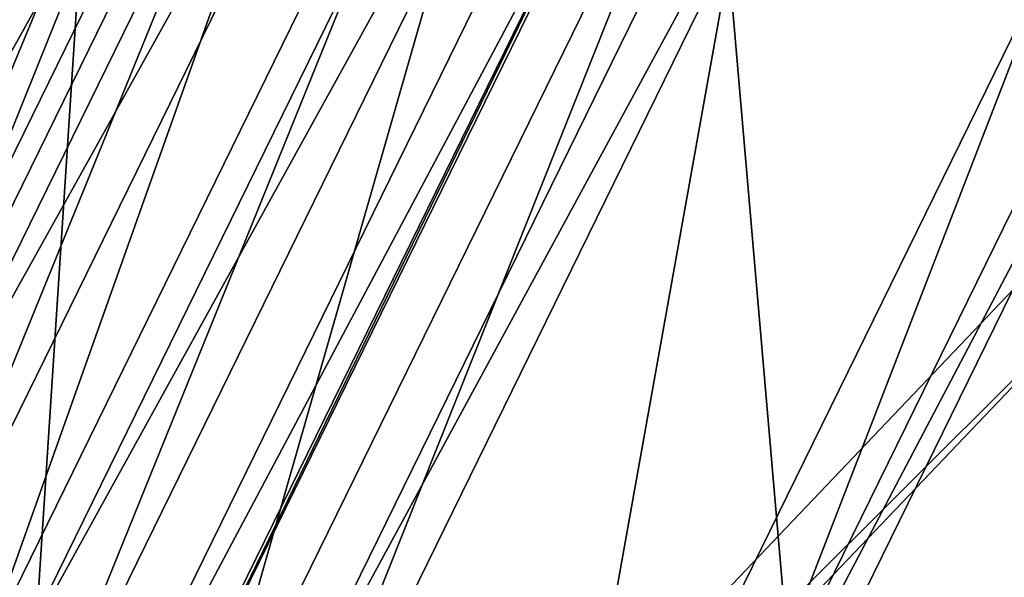
# Model space of a CAD drawing. Units: millimetres. Extents: x -338 to -165, y 30 to 75.
# Drawn here: x -320 to -320, y 55 to 55 of the extents above; entities that cross this region are included whole.
import ezdxf

# ---------------------------------------------------------------- set-up
doc = ezdxf.new("R2010")
doc.units = ezdxf.units.MM
doc.layers.get('0').update_dxf_attribs({"true_color": 0xc7c7c7})

# ---------------------------------------------------------------- blocks, each defined once
blk = doc.blocks.new('Box002')
at = {"color": 0}
mesh = blk.add_polyface(dxfattribs=at)
corners = [(-0.8169145584106445, 0.6898958683013916, 3.142188549041748), (-0.6914490461349487, 0.8416333794593811, 3.142188787460327), (-0.7779538035392761, 0.9251381158828735, 3.142188787460327), (-0.9041880369186401, 0.7593715190887451, 3.142188787460327), (-0.889645516872406, 1.033072471618652, 3.142189025878906), (-0.7100474238395691, 0.8618658781051636, 3.002708435058594), (-0.8318295478820801, 0.7213539481163025, 3.002708435058594), (-0.9340710639953613, 0.8222460746765137, 3.002708435058594), (-0.8152204155921936, 0.9655575752258301, 3.002708435058594), (-0.8051876425743103, 0.4409328699111938, 3.045751571655273), (-0.7074233889579773, 0.6040476560592651, 3.045752048492432), (-0.7074224352836609, 0.604047954082489, 3.058795928955078), (-0.8051856756210327, 0.4409331083297729, 3.058795928955078), (-0.7074214220046997, 0.6040483117103577, 3.072448492050171), (-0.8051835298538208, 0.4409333765506744, 3.072448253631592), (-0.7074193954467773, 0.6040489673614502, 3.09914493560791), (-0.8051793575286865, 0.4409338533878326, 3.09914493560791), (-0.8051813840866089, 0.4409336447715759, 3.086101055145264), (-0.7074203491210938, 0.6040486693382263, 3.086101055145264), (-0.7615871429443359, 0.6460278034210205, 3.142188549041748), (-0.8593518733978271, 0.4705892503261566, 3.142188549041748), (-0.829552173614502, 0.4533073008060455, 3.141563415527344), (-0.730682373046875, 0.6217063665390015, 3.141563415527344), (-0.8817172646522522, 0.260444313287735, 3.139688491821289), (-0.815491795539856, 0.4456574320793152, 3.139688491821289), (-0.8103330731391907, 0.443295955657959, 3.13593864440918), (-0.7120468616485596, 0.6074603199958801, 3.13593864440918), (-0.7166767716407776, 0.6108708381652832, 3.139688491821289), (-0.6444384455680847, 0.7968912720680237, 3.002708435058594), (-0.7675298452377319, 0.6586299538612366, 3.002708435058594), (-0.9258004426956177, 0.538893461227417, 3.002708435058594), (-0.8649701476097107, 0.4854220449924469, 3.002708435058594), (-0.7321480512619019, 0.6248741149902344, 3.003333568572998), (-0.8309506177902222, 0.4570284485816956, 3.003333330154419), (-0.7120431661605835, 0.6074665784835815, 3.008958339691162), (-0.8103421926498413, 0.4433007538318634, 3.008958101272583), (-0.8154915571212769, 0.4456691741943359, 3.005208253860474), (-0.7166603803634644, 0.6108863353729248, 3.005208492279053), (-0.8817312717437744, 0.2604506015777588, 3.005208253860474), (-0.8965796232223511, 0.266740471124649, 3.00333309173584), (-0.7074185609817505, 0.6040493249893188, 3.110971450805664), (-0.8051775693893433, 0.4409340918064117, 3.110971450805664), (-0.7078807950019836, 0.6043906211853027, 3.121259689331055), (-0.8056919574737549, 0.4411704540252686, 3.121259450912476), (-0.8072383999824524, 0.441879004240036, 3.129688739776611), (-0.7092691659927368, 0.6054139137268066, 3.129688739776611), (-0.8051894903182983, 0.4409326910972595, 3.033925533294678), (-0.7074242830276489, 0.6040473580360413, 3.033925771713257), (-0.8057060241699219, 0.4411693811416626, 3.023637771606445), (-0.707886815071106, 0.6043890714645386, 3.023637771606445), (-0.7092725038528442, 0.6054148077964783, 3.01520824432373), (-0.8072519302368164, 0.4418797791004181, 3.01520824432373)]
mesh.append_faces([[corners[k] for k in face] for face in [(0, 1, 2), (2, 3, 0), (3, 2, 4), (5, 6, 7), (7, 8, 5), (9, 10, 11), (11, 12, 9), (12, 11, 13), (13, 14, 12), (15, 16, 17), (18, 17, 14), (1, 0, 19), (20, 19, 0), (19, 20, 21), (21, 22, 19), (23, 24, 21), (25, 26, 27), (27, 24, 25), (24, 27, 22), (22, 21, 24), (28, 29, 6), (30, 6, 29), (29, 31, 30), (31, 29, 32), (32, 33, 31), (34, 35, 36), (36, 37, 34), (37, 36, 33), (33, 32, 37), (38, 36, 35), (39, 33, 36), (40, 41, 16), (41, 40, 42), (42, 43, 41), (26, 25, 44), (44, 45, 26), (45, 44, 43), (43, 42, 45), (10, 9, 46), (46, 47, 10), (47, 46, 48), (48, 49, 47), (35, 34, 50), (50, 51, 35), (51, 50, 49), (49, 48, 51)]], dxfattribs={"vtx2": -1, "color": 0})
mesh = blk.add_polyface(dxfattribs=at)
corners = [(-0.4498012363910675, 0.8313332200050354, 3.058796167373657), (-0.5860848426818848, 0.7374794483184814, 3.058795928955078), (-0.5860849022865295, 0.7374790906906128, 3.045752286911011), (-0.4498018026351929, 0.8313336968421936, 3.07244873046875), (-0.5860848426818848, 0.7374798655509949, 3.07244873046875), (-0.4498028755187988, 0.8313345909118652, 3.099145174026489), (-0.58608478307724, 0.7374807596206665, 3.09914493560791), (-0.58608478307724, 0.7374803423881531, 3.086101055145264), (-0.4498023390769958, 0.8313341736793518, 3.086101293563843), (-0.7074233889579773, 0.6040476560592651, 3.045752048492432), (-0.7074224352836609, 0.604047954082489, 3.058795928955078), (-0.7074214220046997, 0.6040483117103577, 3.072448492050171), (-0.7074193954467773, 0.6040489673614502, 3.09914493560791), (-0.7074203491210938, 0.6040486693382263, 3.086101055145264), (-0.8051813840866089, 0.4409336447715759, 3.086101055145264), (-0.8051835298538208, 0.4409333765506744, 3.072448253631592), (-0.7615871429443359, 0.6460278034210205, 3.142188549041748), (-0.6370315551757812, 0.7887777090072632, 3.142188549041748), (-0.6914490461349487, 0.8416333794593811, 3.142188787460327), (-0.730682373046875, 0.6217063665390015, 3.141563415527344), (-0.6070724725723267, 0.759338915348053, 3.141563415527344), (-0.7120468616485596, 0.6074603199958801, 3.13593864440918), (-0.5900138020515442, 0.7417831420898438, 3.13593864440918), (-0.5939428806304932, 0.7460846900939941, 3.139688491821289), (-0.7166767716407776, 0.6108708381652832, 3.139688491821289), (-0.7675298452377319, 0.6586299538612366, 3.002708435058594), (-0.6444384455680847, 0.7968912720680237, 3.002708435058594), (-0.6088937520980835, 0.7613858580589294, 3.003333330154419), (-0.7321480512619019, 0.6248741149902344, 3.003333568572998), (-0.5899994373321533, 0.741789698600769, 3.008958339691162), (-0.7120431661605835, 0.6074665784835815, 3.008958339691162), (-0.7166603803634644, 0.6108863353729248, 3.005208492279053), (-0.5939139127731323, 0.7461013793945312, 3.005208492279053), (-0.4498006999492645, 0.831332802772522, 3.045752286911011), (-0.5860849618911743, 0.7374787330627441, 3.033926010131836), (-0.5860847234725952, 0.7374811172485352, 3.110971450805664), (-0.7074185609817505, 0.6040493249893188, 3.110971450805664), (-0.5864776968955994, 0.737911581993103, 3.121259450912476), (-0.7078807950019836, 0.6043906211853027, 3.121259689331055), (-0.8051793575286865, 0.4409338533878326, 3.09914493560791), (-0.7092691659927368, 0.6054139137268066, 3.129688739776611), (-0.5876563191413879, 0.7392022013664246, 3.129688739776611), (-0.7074242830276489, 0.6040473580360413, 3.033925771713257), (-0.707886815071106, 0.6043890714645386, 3.023637771606445), (-0.5864764451980591, 0.7379095554351807, 3.023638010025024), (-0.5876507759094238, 0.7392028570175171, 3.01520848274231), (-0.7092725038528442, 0.6054148077964783, 3.01520824432373)]
mesh.append_faces([[corners[k] for k in face] for face in [(0, 1, 2), (3, 4, 1), (5, 6, 7), (8, 7, 4), (9, 2, 1), (1, 10, 9), (10, 1, 4), (4, 11, 10), (6, 12, 13), (13, 7, 6), (14, 13, 12), (7, 13, 11), (11, 4, 7), (15, 11, 13), (16, 17, 18), (17, 16, 19), (19, 20, 17), (21, 22, 23), (23, 24, 21), (24, 23, 20), (20, 19, 24), (25, 26, 27), (27, 28, 25), (29, 30, 31), (31, 32, 29), (32, 31, 28), (28, 27, 32), (33, 2, 34), (12, 6, 35), (35, 36, 12), (36, 35, 37), (37, 38, 36), (39, 12, 36), (22, 21, 40), (40, 41, 22), (41, 40, 38), (38, 37, 41), (2, 9, 42), (42, 34, 2), (34, 42, 43), (43, 44, 34), (30, 29, 45), (45, 46, 30), (46, 45, 44), (44, 43, 46)]], dxfattribs={"vtx2": -1, "color": 0})
blk = doc.blocks.new('Object016')
at = {"color": 0}
mesh = blk.add_polyface(dxfattribs=at)
corners = [(-1.468391180038452, -1.600471377372742, -3.055882692337036), (-1.609720945358276, -1.459204435348511, -3.055882930755615), (-1.774294257164001, -1.605003714561462, -2.789666414260864), (-1.614186763763428, -1.765040159225464, -2.789666175842285), (-1.410242795944214, -1.975136399269104, -2.737525701522827), (-1.591648459434509, -1.832949161529541, -2.737525701522827), (-1.703023076057434, -1.958665013313293, -2.441032409667969), (-1.926800847053528, -1.740260720252991, -2.441032409667969), (-1.74943995475769, -1.917543172836304, -2.441032648086548), (-1.638065338134766, -1.791827440261841, -2.737525701522827), (-1.801081538200378, -1.628883361816406, -2.737525701522827), (-1.798928260803223, -1.585542440414429, -2.753796100616455), (-1.594720840454102, -1.789659380912781, -2.753795862197876), (-1.605734825134277, -1.414387941360474, -3.066309213638306), (-1.725714683532715, -1.937520623207092, -2.405074119567871), (-1.505654454231262, -2.113364219665527, -2.441032409667969), (-1.946793556213379, -1.71653950214386, -2.405074119567871), (-1.821193695068359, -2.045294046401978, -2.022391319274902), (-1.767180681228638, -1.937458872795105, -2.384021282196045), (-1.848645567893982, -2.02941370010376, -2.057507753372192), (-1.946716785430908, -1.758002161979675, -2.384021282196045), (-1.479696273803711, -2.130351781845093, -2.405074119567871), (-1.720655202865601, -1.978676915168762, -2.384021043777466), (-1.802120089530945, -2.070631504058838, -2.057507753372192), (-2.006828546524048, -1.741963028907776, -2.920700550079346), (-1.780736804008484, -1.536635279655457, -3.289887189865112), (-1.545748829841614, -1.771533131599426, -3.289877653121948), (-1.751051306724548, -1.997637033462524, -2.920688390731812), (-1.782338976860046, -1.969918847084045, -2.920687913894653), (-1.582629203796387, -1.73885977268219, -3.289877891540527), (-1.32111930847168, -1.943820714950562, -3.289886951446533), (-1.553434610366821, -1.777788758277893, -3.280333280563354), (-1.563138127326965, -1.754010319709778, -3.280090093612671), (-1.7632657289505, -1.553948163986206, -3.28010106086731), (-1.786982536315918, -1.544327974319458, -3.280346393585205), (-1.758090853691101, -1.974065780639648, -2.924981355667114), (-1.983328938484192, -1.748907685279846, -2.924992322921753), (-1.497697949409485, -2.193013668060303, -2.920700073242188), (-1.775887370109558, -1.960373282432556, -2.937072992324829), (-1.507423996925354, -2.170522689819336, -2.924992322921753), (-1.929011464118958, -2.137578725814819, -2.524213790893555), (-1.742352843284607, -1.990082383155823, -2.937072992324829), (-1.999282598495483, -1.733258128166199, -2.937080860137939), (-1.905611753463745, -2.14058256149292, -2.533147811889648), (-1.748185157775879, -1.573378801345825, -3.289887189865112)]
mesh.append_faces([[corners[k] for k in face] for face in [(0, 1, 2), (2, 3, 0), (4, 5, 6), (7, 8, 9), (9, 10, 7), (11, 12, 3), (3, 2, 11), (0, 3, 12), (13, 11, 2), (12, 14, 6), (6, 5, 12), (15, 6, 14), (12, 11, 10), (10, 9, 12), (7, 10, 11), (16, 14, 8), (14, 12, 9), (9, 8, 14), (17, 14, 18), (18, 19, 17), (20, 18, 14), (21, 14, 22), (14, 17, 23), (23, 22, 14), (24, 25, 26), (26, 27, 24), (28, 29, 30), (31, 32, 33), (33, 34, 31), (27, 35, 36), (26, 32, 35), (35, 27, 26), (25, 33, 32), (32, 26, 25), (33, 25, 24), (35, 28, 37), (28, 35, 32), (32, 29, 28), (38, 35, 39), (35, 38, 40), (35, 41, 42), (41, 35, 43), (44, 33, 36)]], dxfattribs={"vtx2": -1, "color": 0})
mesh = blk.add_polyface(dxfattribs=at)
corners = [(-1.767180681228638, -1.937458872795105, -2.384021282196045), (-1.946716785430908, -1.758002161979675, -2.384021282196045), (-2.038674592971802, -1.839469075202942, -2.057507753372192), (-1.848645567893982, -2.02941370010376, -2.057507753372192), (-1.860731959342957, -2.042994260787964, -1.997754335403442), (-2.052255630493164, -1.851556062698364, -1.997754573822021), (-2.114902019500732, -1.907056093215942, -1.641772031784058), (-2.122543811798096, -1.496396064758301, -2.441032648086548), (-1.967932105064392, -1.693833231925964, -2.441032648086548), (-1.842212796211243, -1.582455992698669, -2.737525939941406), (-1.987944722175598, -1.711465358734131, -2.384021282196045), (-2.144452571868896, -1.511606931686401, -2.384021282196045), (-2.245556354522705, -1.581393599510193, -2.057507991790771), (-2.079902648925781, -1.792932271957397, -2.057507991790771), (-1.798928260803223, -1.585542440414429, -2.753796100616455), (-1.946793556213379, -1.71653950214386, -2.405074119567871), (-1.926800847053528, -1.740260720252991, -2.441032409667969), (-1.74943995475769, -1.917543172836304, -2.441032648086548), (-2.05457067489624, -1.812020897865295, -2.022391557693481), (-1.725714683532715, -1.937520623207092, -2.405074119567871), (-1.821193695068359, -2.045294046401978, -2.022391319274902), (-2.127496719360352, -1.876627922058105, -1.607996106147766), (-2.175214290618896, -1.918900966644287, -1.183397054672241), (-2.164644002914429, -1.951145648956299, -1.21602988243103), (-2.123594999313354, -1.914780139923096, -1.581291556358337), (-2.13951587677002, -1.470435738563538, -2.40507435798645), (-2.258012294769287, -1.552227735519409, -2.022391796112061), (-2.260495185852051, -1.591754913330078, -1.997754812240601), (-2.093538522720337, -1.804957270622253, -1.997754573822021), (-2.156184911727905, -1.860457301139832, -1.641772031784058), (-2.172640323638916, -1.890733480453491, -2.524224042892456), (-1.999282598495483, -1.733258128166199, -2.937080860137939), (-1.742352843284607, -1.990082383155823, -2.937072992324829), (-1.748185157775879, -1.573378801345825, -3.289887189865112), (-1.979267954826355, -1.773072481155396, -2.920700550079346), (-2.202248096466064, -1.488341808319092, -2.920688390731812), (-1.983328938484192, -1.748907685279846, -2.924992322921753), (-2.006828546524048, -1.741963028907776, -2.920700550079346), (-1.751051306724548, -1.997637033462524, -2.920688390731812), (-1.7632657289505, -1.553948163986206, -3.28010106086731), (-1.758090853691101, -1.974065780639648, -2.924981355667114), (-2.14985203742981, -1.896433591842651, -2.533157587051392), (-2.179697036743164, -1.498171329498291, -2.924981355667114), (-2.193699836730957, -1.480617880821228, -2.937072277069092), (-1.96971607208252, -1.766631126403809, -2.937081575393677), (-2.146940469741821, -1.919742941856384, -2.524224042892456)]
mesh.append_faces([[corners[k] for k in face] for face in [(0, 1, 2), (2, 3, 0), (4, 5, 6), (7, 8, 9), (10, 11, 12), (12, 13, 10), (14, 15, 16), (17, 16, 15), (3, 2, 18), (19, 15, 1), (15, 18, 2), (2, 1, 15), (20, 18, 5), (18, 21, 6), (6, 5, 18), (21, 22, 23), (23, 24, 21), (25, 15, 8), (8, 7, 25), (15, 14, 9), (9, 8, 15), (26, 18, 13), (18, 15, 10), (10, 13, 18), (15, 25, 11), (11, 10, 15), (27, 28, 18), (21, 18, 28), (28, 29, 21), (30, 31, 32), (33, 34, 35), (36, 37, 38), (37, 36, 39), (31, 36, 40), (30, 41, 36), (36, 31, 30), (34, 36, 42), (42, 35, 34), (36, 34, 33), (43, 42, 36), (36, 44, 43), (44, 36, 41), (41, 45, 44)]], dxfattribs={"vtx2": -1, "color": 0})
mesh = blk.add_polyface(dxfattribs=at)
corners = [(-2.329373121261597, -1.639297962188721, -1.641772270202637), (-2.156184911727905, -1.860457301139832, -1.641772031784058), (-2.093538522720337, -1.804957270622253, -1.997754573822021), (-2.260495185852051, -1.591754913330078, -1.997754812240601), (-2.164900541305542, -1.868155956268311, -1.581291556358337), (-2.338933706283569, -1.645917654037476, -1.581291794776917), (-2.3840651512146, -1.677069187164307, -1.216030240058899), (-2.205949783325195, -1.904521346092224, -1.21602988243103), (-2.420613527297974, -1.702304244041443, -0.802007257938385), (-2.239198446273804, -1.933969140052795, -0.8020071387290955), (-2.211694478988647, -1.909602165222168, -1.155620574951172), (-2.390373229980469, -1.681430697441101, -1.155620813369751), (-2.445163726806641, -1.719251036643982, -0.4913465678691864), (-2.261528730392456, -1.953750729560852, -0.4913462698459625), (-2.243660688400269, -1.937921047210693, -0.7421300411224365), (-2.4697265625, -1.698363065719604, -0.3433266878128052), (-2.24713134765625, -1.982614517211914, -0.3433264493942261), (-2.229484081268311, -1.966980338096619, -0.4595890045166016), (-2.079902648925781, -1.792932271957397, -2.057507991790771), (-2.245556354522705, -1.581393599510193, -2.057507991790771), (-2.258012294769287, -1.552227735519409, -2.022391796112061), (-2.05457067489624, -1.812020897865295, -2.022391557693481), (-2.338192462921143, -1.607572078704834, -1.607996344566345), (-2.127496719360352, -1.876627922058105, -1.607996106147766), (-2.295851230621338, -1.54053270816803, -1.997754812240601), (-2.364729404449463, -1.588075757026672, -1.641772270202637), (-2.390655517578125, -1.643784165382385, -1.18339741230011), (-2.175214290618896, -1.918900966644287, -1.183397054672241), (-2.425999641418457, -1.668180465698242, -0.770103931427002), (-2.20736026763916, -1.947380304336548, -0.7701038122177124), (-2.450324058532715, -1.684970378875732, -0.4595893621444702), (-2.425518274307251, -1.705690860748291, -0.7421301603317261), (-1.96971607208252, -1.766631126403809, -2.937081575393677), (-2.146940469741821, -1.919742941856384, -2.524224042892456), (-2.384782075881958, -1.616028428077698, -2.524214267730713), (-2.193699836730957, -1.480617880821228, -2.937072277069092), (-2.515252113342285, -1.707047820091248, -2.095916271209717), (-2.376371622085571, -1.608673334121704, -2.547702789306641), (-2.137779951095581, -1.913345098495483, -2.547709941864014), (-2.266547441482544, -2.024638891220093, -2.09592342376709), (-2.14985203742981, -1.896433591842651, -2.533157587051392), (-2.165185213088989, -1.882410645484924, -2.547710180282593), (-2.291189193725586, -1.996824026107788, -2.095922946929932), (-2.362781047821045, -1.624545216560364, -2.533148050308228), (-2.179697036743164, -1.498171329498291, -2.924981355667114), (-2.168249607086182, -1.517488241195679, -2.937072992324829), (-2.362619876861572, -1.648136258125305, -2.524214267730713), (-2.269231796264648, -2.002193927764893, -2.110453128814697), (-2.494032859802246, -1.715141177177429, -2.110445976257324)]
mesh.append_faces([[corners[k] for k in face] for face in [(0, 1, 2), (2, 3, 0), (4, 5, 6), (6, 7, 4), (8, 9, 10), (10, 11, 8), (12, 13, 14), (15, 16, 17), (18, 19, 20), (21, 20, 3), (20, 22, 0), (0, 3, 20), (22, 23, 1), (1, 0, 22), (22, 20, 24), (24, 25, 22), (26, 27, 7), (7, 6, 26), (27, 23, 4), (4, 7, 27), (23, 22, 5), (5, 4, 23), (27, 26, 11), (11, 10, 27), (28, 29, 9), (29, 27, 10), (10, 9, 29), (30, 17, 13), (31, 14, 29), (32, 33, 34), (34, 35, 32), (36, 37, 38), (38, 39, 36), (40, 41, 42), (34, 43, 44), (33, 40, 43), (43, 34, 33), (45, 44, 43), (43, 46, 45), (39, 47, 48), (38, 40, 47), (37, 43, 40), (40, 38, 37)]], dxfattribs={"vtx2": -1, "color": 0})
mesh = blk.add_polyface(dxfattribs=at)
corners = [(-2.418158054351807, -2.109807252883911, -1.19242787361145), (-2.362751483917236, -2.059547424316406, -1.690133690834045), (-2.068615674972534, -2.353554487228394, -1.690130233764648), (-2.450390577316284, -2.138324499130249, -0.7650675773620605), (-2.412891387939453, -2.10428524017334, -1.251900553703308), (-2.113351345062256, -2.403692483901978, -1.251898646354675), (-2.472478866577148, -2.157880783081055, -0.4518806338310242), (-2.445446968078613, -2.133183479309082, -0.835999608039856), (-2.142248630523682, -2.436248779296875, -0.8359975218772888), (-2.175078392028809, -2.444746017456055, -0.4568208456039429), (-2.186752796173096, -2.457923173904419, -0.4029481709003448), (-2.467205047607422, -2.177582740783691, -0.4029490947723389), (-2.454027891159058, -2.165908575057983, -0.4568256139755249), (-2.258355379104614, -2.018754720687866, -2.128621101379395), (-2.344928741455078, -2.093642711639404, -1.642287135124207), (-2.601007699966431, -1.766633749008179, -1.642282843589783), (-2.337439060211182, -2.088119268417358, -1.690133571624756), (-2.394011974334717, -2.137062788009644, -1.192427396774292), (-2.654911518096924, -1.803896188735962, -1.192425012588501), (-2.387896060943604, -2.132499217987061, -1.251900792121887), (-2.426206350326538, -2.16562294960022, -0.7650672197341919), (-2.690345287322998, -1.828320622444153, -0.7650653123855591), (-2.420506715774536, -2.161335468292236, -0.8359998464584351), (-2.448282241821289, -2.185193061828613, -0.4518803656101227), (-2.714629173278809, -1.845071077346802, -0.4518788456916809), (-2.711696863174438, -1.865383267402649, -0.4029475450515747), (-2.697208642959595, -1.855382442474365, -0.4568211734294891), (-2.36913800239563, -2.066316366195679, -1.642287135124207), (-2.347933053970337, -2.071917533874512, -1.665178537368774), (-2.269231796264648, -2.002193927764893, -2.110453128814697), (-2.284360647201538, -1.989400744438171, -2.128621339797974), (-2.397942304611206, -2.116221189498901, -1.221567034721375), (-2.118869304656982, -2.408962488174438, -1.192424535751343), (-2.125391721725464, -2.388662099838257, -1.221563339233398), (-2.430784702301025, -2.145317077636719, -0.8001455664634705), (-2.14738655090332, -2.441194772720337, -0.7650650143623352), (-2.16694188117981, -2.463282585144043, -0.4518779218196869), (-2.154487609863281, -2.421504020690918, -0.8001425266265869), (-2.580561876296997, -1.77486777305603, -1.665173649787903), (-2.635544776916504, -1.81281852722168, -1.221563339233398), (-2.593848705291748, -1.76068902015686, -1.690130710601807), (-2.649014711380005, -1.79905366897583, -1.251898646354675), (-2.671654224395752, -1.837743282318115, -0.8001429438591003), (-2.684815883636475, -1.823816657066345, -0.8359977006912231), (-2.24713134765625, -1.982614517211914, -0.3433264493942261)]
mesh.append_faces([[corners[k] for k in face] for face in [(0, 1, 2), (3, 4, 5), (6, 7, 8), (9, 10, 11), (11, 12, 9), (13, 14, 15), (16, 17, 18), (19, 20, 21), (22, 23, 24), (12, 11, 25), (25, 26, 12), (27, 28, 29), (29, 30, 27), (31, 0, 32), (0, 31, 28), (28, 1, 0), (4, 31, 33), (3, 34, 31), (31, 4, 3), (34, 3, 35), (36, 9, 12), (12, 6, 36), (7, 34, 37), (6, 12, 34), (34, 7, 6), (14, 28, 38), (13, 29, 28), (28, 14, 13), (17, 31, 39), (16, 28, 31), (31, 17, 16), (28, 16, 40), (31, 19, 41), (20, 34, 42), (42, 21, 20), (19, 31, 34), (34, 20, 19), (23, 12, 26), (26, 24, 23), (22, 34, 12), (12, 23, 22), (34, 22, 43), (25, 11, 44)]], dxfattribs={"vtx2": -1, "color": 0})
mesh = blk.add_polyface(dxfattribs=at)
corners = [(-2.114902019500732, -1.907056093215942, -1.641772031784058), (-1.916230916976929, -2.105639219284058, -1.641771912574768), (-1.860731959342957, -2.042994260787964, -1.997754335403442), (-1.923954844474792, -2.11433219909668, -1.581291437149048), (-2.123594999313354, -1.914780139923096, -1.581291556358337), (-2.164644002914429, -1.951145648956299, -1.21602988243103), (-1.960319399833679, -2.155378818511963, -1.21602988243103), (-2.197884559631348, -1.980602741241455, -0.8020070791244507), (-1.989776372909546, -2.188619375228882, -0.8020069003105164), (-1.965409636497498, -2.161115169525146, -1.155620574951172), (-2.220213413238525, -2.000385999679565, -0.4913462400436401), (-2.009558916091919, -2.210947751998901, -0.4913462400436401), (-1.993729591369629, -2.193080186843872, -0.7421298027038574), (-2.24713134765625, -1.982614517211914, -0.3433264493942261), (-1.99178409576416, -2.237849473953247, -0.3433263301849365), (-1.976150035858154, -2.220202445983887, -0.4595890045166016), (-2.05457067489624, -1.812020897865295, -2.022391557693481), (-1.821193695068359, -2.045294046401978, -2.022391319274902), (-1.848645567893982, -2.02941370010376, -2.057507753372192), (-1.885799407958984, -2.118218421936035, -1.607995986938477), (-1.869643926620483, -2.146911859512329, -1.641771912574768), (-2.052255630493164, -1.851556062698364, -1.997754573822021), (-2.127496719360352, -1.876627922058105, -1.607996106147766), (-2.175214290618896, -1.918900966644287, -1.183397054672241), (-1.92807149887085, -2.16593337059021, -1.183397054672241), (-1.91370701789856, -2.19667387008667, -1.21602988243103), (-1.877342462539673, -2.155627012252808, -1.581291437149048), (-1.956550598144531, -2.198079347610474, -0.7701035737991333), (-1.943154573440552, -2.229922533035278, -0.8020069599151611), (-1.918787837028503, -2.202418327331543, -1.155620574951172), (-2.170380592346191, -1.956235885620117, -1.155620574951172), (-2.20736026763916, -1.947380304336548, -0.7701038122177124), (-2.229484081268311, -1.966980338096619, -0.4595890045166016), (-2.202345371246338, -1.984556198120117, -0.7421300411224365), (-1.742352843284607, -1.990082383155823, -2.937072992324829), (-1.899809002876282, -2.16344952583313, -2.524214267730713), (-2.172640323638916, -1.890733480453491, -2.524224042892456), (-1.891492962837219, -2.15598726272583, -2.547703266143799), (-2.005890846252441, -2.281997919082642, -2.095915079116821), (-2.291189193725586, -1.996824026107788, -2.095922946929932), (-1.929011464118958, -2.137578725814819, -2.524213790893555), (-1.905611753463745, -2.14058256149292, -2.533147811889648), (-1.758090853691101, -1.974065780639648, -2.924981355667114), (-2.14985203742981, -1.896433591842651, -2.533157587051392), (-2.011368274688721, -2.259956836700439, -2.110445022583008), (-2.269231796264648, -2.002193927764893, -2.110453128814697), (-2.165185213088989, -1.882410645484924, -2.547710180282593), (-2.033908605575562, -2.257176399230957, -2.0959153175354), (-1.922606110572815, -2.128423929214478, -2.547702550888062), (-1.998473763465881, -2.275163173675537, -2.128616094589233), (-2.284360647201538, -1.989400744438171, -2.128621339797974)]
mesh.append_faces([[corners[k] for k in face] for face in [(0, 1, 2), (3, 4, 5), (5, 6, 3), (7, 8, 9), (10, 11, 12), (13, 14, 15), (16, 17, 18), (17, 19, 20), (21, 2, 17), (22, 19, 1), (1, 0, 22), (2, 1, 19), (23, 24, 6), (6, 5, 23), (24, 19, 3), (3, 6, 24), (19, 22, 4), (4, 3, 19), (19, 24, 25), (25, 26, 19), (24, 27, 28), (28, 29, 24), (24, 23, 30), (30, 9, 24), (31, 27, 8), (27, 24, 9), (9, 8, 27), (32, 15, 11), (15, 27, 12), (12, 11, 15), (33, 12, 27), (34, 35, 36), (37, 38, 39), (40, 41, 42), (35, 41, 43), (43, 36, 35), (38, 44, 45), (37, 41, 44), (46, 43, 41), (41, 37, 46), (47, 44, 41), (41, 48, 47), (44, 49, 50)]], dxfattribs={"vtx2": -1, "color": 0})
mesh = blk.add_polyface(dxfattribs=at)
corners = [(-1.965409636497498, -2.161115169525146, -1.155620574951172), (-2.170380592346191, -1.956235885620117, -1.155620574951172), (-2.197884559631348, -1.980602741241455, -0.8020070791244507), (-1.993729591369629, -2.193080186843872, -0.7421298027038574), (-2.202345371246338, -1.984556198120117, -0.7421300411224365), (-2.220213413238525, -2.000385999679565, -0.4913462400436401), (-1.976150035858154, -2.220202445983887, -0.4595890045166016), (-2.229484081268311, -1.966980338096619, -0.4595890045166016), (-2.24713134765625, -1.982614517211914, -0.3433264493942261), (-2.175214290618896, -1.918900966644287, -1.183397054672241), (-2.20736026763916, -1.947380304336548, -0.7701038122177124), (-1.989776372909546, -2.188619375228882, -0.8020069003105164), (-2.009558916091919, -2.210947751998901, -0.4913462400436401), (-1.956550598144531, -2.198079347610474, -0.7701035737991333), (-2.243660688400269, -1.937921047210693, -0.7421300411224365), (-2.261528730392456, -1.953750729560852, -0.4913462698459625), (-2.291189193725586, -1.996824026107788, -2.095922946929932), (-2.165185213088989, -1.882410645484924, -2.547710180282593), (-1.891492962837219, -2.15598726272583, -2.547703266143799), (-1.998473763465881, -2.275163173675537, -2.128616094589233), (-2.075380563735962, -2.359944343566895, -1.642282485961914), (-2.36913800239563, -2.066316366195679, -1.642287135124207), (-2.284360647201538, -1.989400744438171, -2.128621339797974), (-2.068615674972534, -2.353554487228394, -1.690130233764648), (-2.118869304656982, -2.408962488174438, -1.192424535751343), (-2.418158054351807, -2.109807252883911, -1.19242787361145), (-2.113351345062256, -2.403692483901978, -1.251898646354675), (-2.14738655090332, -2.441194772720337, -0.7650650143623352), (-2.450390577316284, -2.138324499130249, -0.7650675773620605), (-2.142248630523682, -2.436248779296875, -0.8359975218772888), (-2.16694188117981, -2.463282585144043, -0.4518779218196869), (-2.472478866577148, -2.157880783081055, -0.4518806338310242), (-2.269231796264648, -2.002193927764893, -2.110453128814697), (-2.005890846252441, -2.281997919082642, -2.095915079116821), (-2.14985203742981, -1.896433591842651, -2.533157587051392), (-2.011368274688721, -2.259956836700439, -2.110445022583008), (-2.081089735031128, -2.338655471801758, -1.665173172950745), (-2.347933053970337, -2.071917533874512, -1.665178537368774), (-2.125391721725464, -2.388662099838257, -1.221563339233398), (-2.397942304611206, -2.116221189498901, -1.221567034721375), (-2.362751483917236, -2.059547424316406, -1.690133690834045), (-2.146331071853638, -2.384633541107178, -1.192424535751343), (-2.097383737564087, -2.328068256378174, -1.690129995346069), (-2.174890518188477, -2.416828393936157, -0.765065610408783), (-2.154487609863281, -2.421504020690918, -0.8001425266265869), (-2.141763925552368, -2.378520965576172, -1.251898646354675), (-2.412891387939453, -2.10428524017334, -1.251900553703308), (-2.430784702301025, -2.145317077636719, -0.8001455664634705), (-2.175078392028809, -2.444746017456055, -0.4568208456039429), (-2.445446968078613, -2.133183479309082, -0.835999608039856), (-2.194460391998291, -2.438903093338013, -0.4518781900405884), (-2.170600175857544, -2.411131381988525, -0.8359973430633545), (-2.266547441482544, -2.024638891220093, -2.09592342376709), (-2.137779951095581, -1.913345098495483, -2.547709941864014), (-1.99178409576416, -2.237849473953247, -0.3433263301849365), (-2.467205047607422, -2.177582740783691, -0.4029490947723389), (-2.186752796173096, -2.457923173904419, -0.4029481709003448)]
mesh.append_faces([[corners[k] for k in face] for face in [(0, 1, 2), (3, 4, 5), (6, 7, 8), (9, 10, 2), (2, 1, 9), (11, 2, 10), (12, 5, 7), (13, 10, 4), (10, 7, 5), (5, 4, 10), (7, 10, 14), (14, 15, 7), (16, 17, 18), (19, 20, 21), (21, 22, 19), (23, 24, 25), (26, 27, 28), (29, 30, 31), (32, 16, 33), (16, 32, 34), (22, 32, 35), (20, 36, 37), (37, 21, 20), (24, 38, 39), (38, 24, 23), (40, 37, 36), (36, 23, 40), (41, 38, 36), (36, 42, 41), (43, 44, 38), (38, 45, 43), (38, 26, 46), (27, 44, 47), (26, 38, 44), (44, 27, 26), (29, 44, 48), (48, 30, 29), (44, 29, 49), (50, 48, 44), (44, 51, 50), (32, 52, 53), (54, 8, 55), (55, 56, 54)]], dxfattribs={"vtx2": -1, "color": 0})
blk = doc.blocks.new('Line014')
at = {"color": 0}
mesh = blk.add_polyface(dxfattribs=at)
corners = [(-0.1082721650600433, 0.1360668390989304, 0.004401691257953644), (-0.03266200423240662, 0.2216805219650269, 0.004401691257953644), (-0.0173929575830698, 0.2098096311092377, 0.008803382515907288), (-0.09259170293807983, 0.1253286153078079, 0.008803382515907288), (-0.009758434258401394, 0.2038742005825043, 0.04077792912721634), (-0.08475147187709808, 0.1199594885110855, 0.03999405726790428), (-0.007213592529296875, 0.2018957138061523, 0.2906942367553711), (-0.0821380615234375, 0.1181697845458984, 0.2828555703163147), (-0.0821380615234375, 0.1181697845458984, 0.1230020225048065), (-0.007213592529296875, 0.2018957138061523, 0.1261374950408936), (0.07663725316524506, 0.2893618941307068, 0.008803382515907288), (0.08427619934082031, 0.2831621170043945, 0.04134848341345787), (0.086822509765625, 0.2810955047607422, 0.296399861574173), (0.086822509765625, 0.2810955047607422, 0.1284197270870209), (-0.1599040627479553, 0.3206044733524323, 0.008803382515907288), (-0.06595630943775177, 0.4050912857055664, 0.008803382515907288), (-0.05067842453718185, 0.3926917016506195, 0.004401691257953644), (0.04992276430130005, 0.4773653745651245, 0.004401691257953644), (-0.03266200423240662, 0.2216804921627045, 1.83036732673645), (0.06135937198996544, 0.3017614781856537, 1.866883039474487), (0.03589623793959618, 0.3224274516105652, 1.877313852310181), (-0.05811041221022606, 0.241465300321579, 1.840797901153564), (0.005340474657714367, 0.3472265899181366, 1.880790710449219), (-0.08864851295948029, 0.265207052230835, 1.844274759292603), (-0.1191866025328636, 0.2889488041400909, 1.840797901153564), (-0.02521529048681259, 0.372025728225708, 1.877313852310181), (-0.05067842453718185, 0.3926917016506195, 1.866883158683777), (0.04992276430130005, 0.4773653745651245, 1.892157673835754), (0.07589834183454514, 0.4567322134971619, 1.902588367462158), (-0.1082721650600433, 0.136066809296608, 1.780199527740479), (-0.1344062685966492, 0.1539638638496399, 1.790630102157593), (0.06135936826467514, 0.3017614781856537, 0.004401691257953644), (-0.05811041593551636, 0.241465300321579, 0.001760676503181458), (0.03589623421430588, 0.3224274516105652, 0.001760676503181458), (-0.08864851295948029, 0.265207052230835, 0.0008803382515907288), (0.005340473726391792, 0.3472265899181366, 0.0008803382515907288), (-0.144635021686554, 0.3087335824966431, 0.004401691257953644), (-0.02521529048681259, 0.372025728225708, 0.001760676503181458), (0.07589834183454514, 0.4567322134971619, 0.001760676503181458), (-0.1191866025328636, 0.2889488041400909, 0.001760676503181458), (0.1070690378546715, 0.4319724440574646, 0.0008803382515907288), (-0.1344062685966492, 0.1539638787508011, 0.001760676503181458), (-0.007213592529296875, 0.2018957138061523, 1.486950874328613), (-0.007213592529296875, 0.20189568400383, 1.664490342140198), (-0.0821380615234375, 0.118169754743576, 1.61745810508728), (-0.0821380615234375, 0.1181697696447372, 1.444621920585632), (-0.009758434258401394, 0.2038741707801819, 1.765429258346558), (-0.08475147187709808, 0.1199594587087631, 1.716045379638672), (-0.0173929575830698, 0.2098096013069153, 1.812982797622681), (-0.09259170293807983, 0.1253285706043243, 1.762815237045288), (0.07663725316524506, 0.2893618941307068, 1.849498629570007), (0.08427619934082031, 0.2831621170043945, 1.801374435424805), (0.086822509765625, 0.2810955047607422, 1.51776123046875), (0.086822509765625, 0.2810955047607422, 1.698723912239075), (-0.06595630943775177, 0.4050912857055664, 1.849498748779297), (-0.1599040627479553, 0.3206044733524323, 1.81298291683197), (-0.007213592529296875, 0.2018957138061523, 0.5602604150772095), (-0.0821380615234375, 0.1181697845458984, 0.5445830225944519), (-0.007213592529296875, 0.2018957138061523, 0.883629560470581), (-0.0821380615234375, 0.1181697845458984, 0.85854572057724), (-0.007213592529296875, 0.2018957138061523, 1.209595203399658), (-0.0821380615234375, 0.1181697770953178, 1.175104975700378), (0.086822509765625, 0.2810955047607422, 1.234699845314026), (0.086822509765625, 0.2810955047607422, 0.9018874764442444), (0.086822509765625, 0.2810955047607422, 0.5716716051101685)]
mesh.append_faces([[corners[k] for k in face] for face in [(0, 1, 2), (2, 3, 0), (3, 2, 4), (4, 5, 3), (6, 7, 8), (8, 9, 6), (9, 8, 5), (5, 4, 9), (10, 2, 1), (11, 4, 2), (12, 6, 9), (13, 9, 4), (14, 15, 16), (17, 16, 15), (18, 19, 20), (20, 21, 18), (21, 20, 22), (22, 23, 21), (24, 25, 26), (25, 24, 23), (23, 22, 25), (27, 26, 25), (28, 25, 22), (29, 18, 21), (30, 21, 23), (31, 1, 32), (32, 33, 31), (33, 32, 34), (34, 35, 33), (36, 16, 37), (38, 37, 16), (39, 37, 35), (35, 34, 39), (40, 35, 37), (1, 0, 41), (41, 32, 1), (42, 43, 44), (44, 45, 42), (43, 46, 47), (47, 44, 43), (48, 18, 29), (29, 49, 48), (46, 48, 49), (49, 47, 46), (18, 48, 50), (48, 46, 51), (43, 42, 52), (46, 43, 53), (26, 54, 55), (54, 26, 27), (6, 56, 57), (57, 7, 6), (56, 58, 59), (59, 57, 56), (60, 42, 45), (45, 61, 60), (58, 60, 61), (61, 59, 58), (42, 60, 62), (60, 58, 63), (56, 6, 12), (58, 56, 64)]], dxfattribs={"vtx2": -1, "color": 0})
mesh = blk.add_polyface(dxfattribs=at)
corners = [(-0.05067842453718185, 0.3926917016506195, 0.004401691257953644), (-0.144635021686554, 0.3087335824966431, 0.004401691257953644), (-0.1599040627479553, 0.3206044733524323, 0.008803382515907288), (-0.06595630943775177, 0.4050912857055664, 0.008803382515907288), (-0.167538583278656, 0.3265399038791656, 0.04077792540192604), (-0.07359525561332703, 0.4112910628318787, 0.04134848713874817), (-0.1700834184885025, 0.3285183906555176, 0.2906942367553711), (-0.07614156603813171, 0.413357675075531, 0.296399861574173), (-0.07614156603813171, 0.413357675075531, 0.1284197419881821), (-0.1700834333896637, 0.3285183906555176, 0.1261374950408936), (-0.223262220621109, 0.2148138582706451, 0.004401691257953644), (-0.2389426827430725, 0.2255520820617676, 0.008803382515907288), (-0.2467829138040543, 0.23092120885849, 0.03999405354261398), (-0.2493963241577148, 0.2327108979225159, 0.2828555703163147), (-0.2493963241577148, 0.2327108979225159, 0.1230020150542259), (-0.3151068985462189, 0.1239996626973152, 0.2731688022613525), (-0.05067842453718185, 0.3926917016506195, 1.866883158683777), (-0.144635021686554, 0.3087335824966431, 1.83036732673645), (-0.1191866025328636, 0.2889488041400909, 1.840797901153564), (-0.08864851295948029, 0.265207052230835, 1.844274759292603), (-0.1657671928405762, 0.175440326333046, 1.794106960296631), (-0.1344062685966492, 0.1539638638496399, 1.790630102157593), (-0.223262220621109, 0.2148138284683228, 1.780199527740479), (-0.1971281170845032, 0.196916788816452, 1.790630102157593), (-0.02521529048681259, 0.372025728225708, 0.001760676503181458), (-0.1191866025328636, 0.2889488041400909, 0.001760676503181458), (-0.1657671928405762, 0.1754403412342072, 0.0008803382515907288), (-0.08864851295948029, 0.265207052230835, 0.0008803382515907288), (-0.05811041593551636, 0.241465300321579, 0.001760676503181458), (-0.1971281170845032, 0.1969168037176132, 0.001760676503181458), (-0.1700834333896637, 0.3285183906555176, 1.486950874328613), (-0.1700834333896637, 0.3285183906555176, 1.664490342140198), (-0.07614156603813171, 0.413357675075531, 1.698723912239075), (-0.07614156603813171, 0.413357675075531, 1.51776123046875), (-0.167538583278656, 0.3265399038791656, 1.765429258346558), (-0.07359525561332703, 0.4112910628318787, 1.801374435424805), (-0.1599040627479553, 0.3206044733524323, 1.81298291683197), (-0.06595630943775177, 0.4050912857055664, 1.849498748779297), (-0.2389426827430725, 0.2255520671606064, 1.762815237045288), (-0.2467829287052155, 0.2309211939573288, 1.716045379638672), (-0.2493963241577148, 0.2327108979225159, 1.444621920585632), (-0.2493963241577148, 0.2327108979225159, 1.61745810508728), (-0.1700834333896637, 0.3285183906555176, 0.5602604150772095), (-0.07614156603813171, 0.413357675075531, 0.5716716051101685), (-0.1700834333896637, 0.3285183906555176, 0.883629560470581), (-0.07614156603813171, 0.413357675075531, 0.9018874764442444), (-0.1700834333896637, 0.3285183906555176, 1.209595203399658), (-0.07614156603813171, 0.413357675075531, 1.234699845314026), (-0.2493963241577148, 0.2327108979225159, 1.175104856491089), (-0.2493963241577148, 0.2327108979225159, 0.85854572057724), (-0.3151068985462189, 0.123999647796154, 0.8275480270385742), (-0.2493963241577148, 0.2327108979225159, 0.5445830225944519), (-0.3151068985462189, 0.1239996552467346, 0.5252094864845276)]
mesh.append_faces([[corners[k] for k in face] for face in [(0, 1, 2), (3, 2, 4), (4, 5, 3), (6, 7, 8), (8, 9, 6), (9, 8, 5), (5, 4, 9), (1, 10, 11), (11, 2, 1), (2, 11, 12), (12, 4, 2), (13, 6, 9), (9, 14, 13), (14, 9, 4), (4, 12, 14), (15, 13, 14), (16, 17, 18), (19, 20, 21), (17, 22, 23), (23, 18, 17), (18, 23, 20), (20, 19, 18), (24, 25, 1), (26, 27, 28), (10, 1, 25), (25, 29, 10), (29, 25, 27), (27, 26, 29), (30, 31, 32), (32, 33, 30), (31, 34, 35), (35, 32, 31), (36, 17, 16), (34, 36, 37), (37, 35, 34), (17, 36, 38), (38, 22, 17), (36, 34, 39), (39, 38, 36), (31, 30, 40), (40, 41, 31), (34, 31, 41), (41, 39, 34), (6, 42, 43), (43, 7, 6), (42, 44, 45), (45, 43, 42), (46, 30, 33), (33, 47, 46), (44, 46, 47), (47, 45, 44), (30, 46, 48), (48, 40, 30), (46, 44, 49), (49, 48, 46), (48, 49, 50), (42, 6, 13), (13, 51, 42), (51, 13, 15), (44, 42, 51), (51, 49, 44), (49, 51, 52)]], dxfattribs={"vtx2": -1, "color": 0})

msp = doc.modelspace()

# ---------------------------------------------------------------- block references
at = {"color": 133, "true_color": 0x58c7e1, "xscale": 6.964131832122803, "yscale": 6.964131832122803, "zscale": 4.163519859313965}
msp.add_blockref('Box002', (-314.70458984375, 51.83734130859375, -5.046594619750977), dxfattribs=at)
at = {"color": 54, "true_color": 0x94b11b, "xscale": 9.266570091247559, "yscale": 10.76974582672119, "zscale": 9.266570091247559}
msp.add_blockref('Line014', (-318.9246826171875, 50.50545501708984, 23.82638549804688), dxfattribs=at)
at = {"color": 153, "true_color": 0x5890e1, "extrusion": (-0.01401767298793112, -0.01650969285521518, 0.9997654399337026), "xscale": -2.082545042037964, "yscale": -2.082477807998657, "zscale": -2.383280277252197, "rotation": 149.196944682466}
msp.add_blockref('Object016', (-273.6713562011719, -163.4720153808594, 10.81459426879883), dxfattribs=at)

# ---------------------------------------------------------------- meshes
at = {"color": 133, "true_color": 0x58c7e1}
mesh = msp.add_polyface(dxfattribs=at)
corners = [(-315.5372009277344, 63.49977111816406, 25.91312789916992), (-322.8837280273438, 63.49977111816406, 25.91312408447266), (-322.8837280273438, 61.3237419128418, 25.91312408447266), (-315.5372009277344, 61.3237419128418, 25.91312408447266), (-326.713623046875, 63.50193405151367, 25.89034843444824), (-326.713623046875, 61.32548904418945, 25.89034652709961), (-322.8837280273438, 58.590087890625, 25.91312408447266), (-315.5372009277344, 58.58957672119141, 25.91312599182129), (-326.713623046875, 58.59156799316406, 25.89034652709961), (-322.8837280273438, 52.22069549560547, 25.91312789916992), (-315.5372009277344, 52.21557998657227, 25.91312980651855), (-315.5372009277344, 55.48945999145508, 25.91312599182129), (-322.8837280273438, 55.49150848388672, 25.91312599182129), (-326.713623046875, 52.2232551574707, 25.89035034179688), (-326.713623046875, 55.49316024780273, 25.89034843444824), (-327.0250854492188, 64.33130645751953, 24.06492042541504), (-327.0261535644531, 62.96904754638672, 24.06492042541504), (-327.1942138671875, 63.01098251342773, 23.58425521850586), (-327.0249328613281, 60.89339447021484, 24.06492042541504), (-327.1937255859375, 60.92808151245117, 23.58425521850586), (-327.0226440429688, 58.28815078735352, 24.06491661071777), (-327.1928100585938, 58.31281280517578, 23.58425140380859), (-327.0203247070312, 55.33712005615234, 24.06491851806641), (-327.0191955566406, 52.2241096496582, 24.06491661071777), (-327.19140625, 52.2241096496582, 23.58424949645996), (-327.19189453125, 55.34991073608398, 23.58424949645996), (-314.4604797363281, 64.21096801757812, 24.54558944702148), (-314.4651489257812, 62.84477615356445, 24.54559135437012), (-321.6626892089844, 62.87752532958984, 24.54558944702148), (-321.6584777832031, 64.24073791503906, 24.54558944702148), (-325.3973999023438, 62.90641784667969, 24.49752044677734), (-325.3941040039062, 64.26773834228516, 24.49752044677734), (-326.8040771484375, 64.29644012451172, 24.35332107543945), (-326.8062133789062, 62.93556213378906, 24.35332107543945), (-314.4598999023438, 60.78385925292969, 24.54558944702148), (-321.6579284667969, 60.81362915039062, 24.54558944702148), (-314.44970703125, 58.20649337768555, 24.54558944702148), (-321.6486511230469, 58.22933197021484, 24.54558563232422), (-325.3936767578125, 60.83955383300781, 24.49752044677734), (-325.3865051269531, 58.24889755249023, 24.49751663208008), (-321.6348876953125, 52.22069549560547, 24.54558563232422), (-321.6394653320312, 55.30492782592773, 24.54558563232422), (-314.4396057128906, 55.29097366333008, 24.54558563232422), (-325.3758239746094, 52.2232551574707, 24.49752044677734), (-325.37939453125, 55.31621170043945, 24.49751853942871), (-326.7945861816406, 55.32641220092773, 24.35331916809082), (-326.7922973632812, 52.2241096496582, 24.35331916809082), (-326.7991943359375, 58.26767349243164, 24.35332107543945), (-326.8038024902344, 60.86501312255859, 24.35331916809082)]
mesh.append_faces([[corners[k] for k in face] for face in [(0, 1, 2), (2, 3, 0), (1, 4, 5), (5, 2, 1), (3, 2, 6), (6, 7, 3), (2, 5, 8), (8, 6, 2), (9, 10, 11), (11, 12, 9), (12, 11, 7), (7, 6, 12), (13, 9, 12), (12, 14, 13), (14, 12, 6), (6, 8, 14), (15, 16, 17), (16, 18, 19), (18, 20, 21), (22, 23, 24), (24, 25, 22), (20, 22, 25), (26, 27, 28), (28, 29, 26), (29, 28, 30), (30, 31, 29), (16, 15, 32), (32, 33, 16), (33, 32, 31), (31, 30, 33), (27, 34, 35), (35, 28, 27), (34, 36, 37), (37, 35, 34), (28, 35, 38), (38, 30, 28), (35, 37, 39), (39, 38, 35), (40, 41, 42), (43, 44, 41), (36, 42, 41), (41, 37, 36), (37, 41, 44), (44, 39, 37), (23, 22, 45), (45, 46, 23), (22, 20, 47), (47, 45, 22), (46, 45, 44), (44, 43, 46), (45, 47, 39), (39, 44, 45), (18, 16, 33), (33, 48, 18), (48, 33, 30), (30, 38, 48), (20, 18, 48), (48, 47, 20), (47, 48, 38), (38, 39, 47)]], dxfattribs={"vtx2": -1, "color": 133})
mesh = msp.add_polyface(dxfattribs=at)
corners = [(-315.5372009277344, 48.96012115478516, 25.91312789916992), (-315.5372009277344, 52.21557998657227, 25.91312980651855), (-322.8837280273438, 52.22069549560547, 25.91312789916992), (-322.8837280273438, 48.97035217285156, 25.91312789916992), (-326.713623046875, 52.2232551574707, 25.89035034179688), (-326.713623046875, 48.97483825683594, 25.89035034179688), (-315.5372009277344, 45.90229797363281, 25.91312789916992), (-322.8837280273438, 45.91815948486328, 25.91312789916992), (-326.713623046875, 45.92486190795898, 25.89035034179688), (-328.4103698730469, 52.2241096496582, 25.68536376953125), (-328.4103698730469, 48.97086715698242, 25.68536567687988), (-328.173583984375, 48.97465133666992, 25.82202339172363), (-328.173583984375, 52.2241096496582, 25.82202339172363), (-328.4103698730469, 45.91648101806641, 25.68536376953125), (-328.173583984375, 45.92383193969727, 25.82202339172363), (-328.3929138183594, 52.2241096496582, 14.00285148620605), (-327.9097595214844, 52.2241096496582, 18.12061500549316), (-327.9097595214844, 49.00508880615234, 18.12061500549316), (-328.3929138183594, 48.9198112487793, 14.00285148620605), (-327.9097595214844, 45.98296737670898, 18.12061882019043), (-328.3929138183594, 45.81728744506836, 14.00285339355469), (-327.583740234375, 52.2241096496582, 20.89890098571777), (-327.583740234375, 49.06262588500977, 20.89890098571777), (-327.3619384765625, 52.2241096496582, 22.62451171875), (-327.362060546875, 49.09883880615234, 22.62451171875), (-327.583740234375, 46.09475326538086, 20.89890098571777), (-327.3623046875, 46.16506958007812, 22.62451171875), (-327.19140625, 52.2241096496582, 23.58424949645996), (-327.0191955566406, 52.2241096496582, 24.06491661071777), (-327.0203247070312, 49.13292694091797, 24.06491851806641), (-327.19189453125, 49.12013244628906, 23.58424949645996), (-327.0226440429688, 46.23101043701172, 24.06491661071777), (-327.1928100585938, 46.20634841918945, 23.58424949645996), (-327.0249328613281, 43.68579483032227, 24.06492042541504), (-327.1937255859375, 43.65110778808594, 23.58425521850586), (-321.6486511230469, 46.27857208251953, 24.54558563232422), (-314.44970703125, 46.28453063964844, 24.54558944702148), (-314.4598999023438, 43.75781631469727, 24.54558563232422), (-325.3865051269531, 46.26744842529297, 24.49752044677734), (-321.6579284667969, 43.75055694580078, 24.54558944702148), (-326.7991943359375, 46.25148773193359, 24.35332107543945), (-326.8038024902344, 43.71417617797852, 24.35332107543945), (-325.3936767578125, 43.73588562011719, 24.49752044677734), (-326.7922973632812, 52.2241096496582, 24.35331916809082), (-326.7945861816406, 49.14363098144531, 24.35331916809082), (-325.3758239746094, 52.2232551574707, 24.49752044677734), (-325.37939453125, 49.15178680419922, 24.49751853942871), (-321.6348876953125, 52.22069549560547, 24.54558563232422), (-314.4345703125, 52.21557998657227, 24.54559135437012), (-314.4396057128906, 49.15860748291016, 24.54558563232422), (-321.6394653320312, 49.15693283081055, 24.54558563232422), (-314.4396057128906, 55.29097366333008, 24.54558563232422), (-321.6394653320312, 55.30492782592773, 24.54558563232422)]
mesh.append_faces([[corners[k] for k in face] for face in [(0, 1, 2), (2, 3, 0), (3, 2, 4), (4, 5, 3), (6, 0, 3), (3, 7, 6), (7, 3, 5), (5, 8, 7), (9, 10, 11), (11, 12, 9), (10, 13, 14), (14, 11, 10), (12, 11, 5), (5, 4, 12), (11, 14, 8), (8, 5, 11), (15, 16, 17), (17, 18, 15), (18, 17, 19), (19, 20, 18), (16, 21, 22), (22, 17, 16), (21, 23, 24), (24, 22, 21), (17, 22, 25), (25, 19, 17), (22, 24, 26), (26, 25, 22), (27, 28, 29), (29, 30, 27), (30, 29, 31), (31, 32, 30), (23, 27, 30), (30, 24, 23), (24, 30, 32), (32, 26, 24), (32, 31, 33), (26, 32, 34), (35, 36, 37), (38, 35, 39), (31, 40, 41), (40, 38, 42), (28, 43, 44), (44, 29, 28), (43, 45, 46), (46, 44, 43), (29, 44, 40), (40, 31, 29), (44, 46, 38), (38, 40, 44), (47, 48, 49), (49, 50, 47), (50, 49, 36), (36, 35, 50), (45, 47, 50), (50, 46, 45), (46, 50, 35), (35, 38, 46), (51, 48, 47), (52, 47, 45)]], dxfattribs={"vtx2": -1, "color": 133})

doc.saveas('drawing.dxf')
